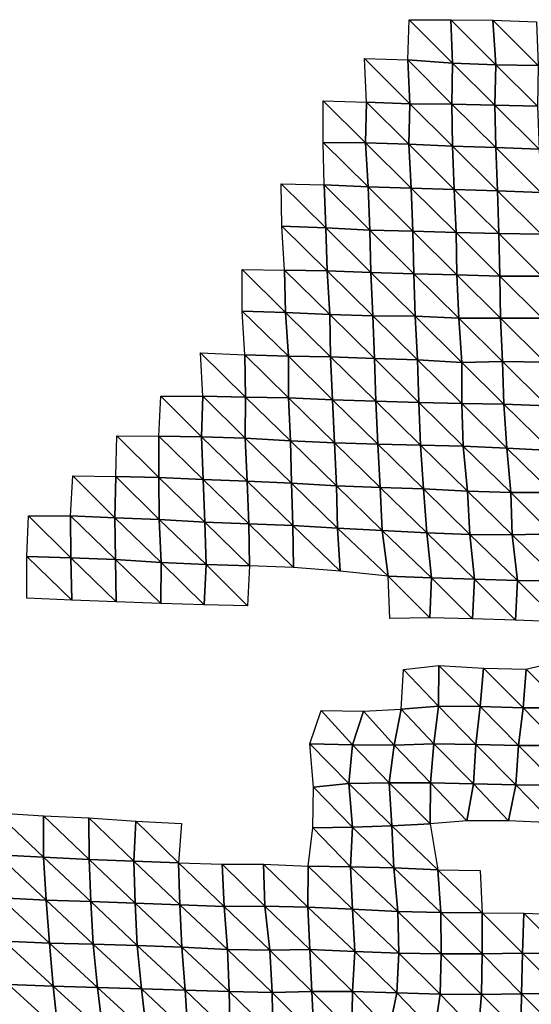
# Model space of a CAD drawing. Units: metres. Extents: x -336 to 333, y -268 to 264.
# Drawn here: x -169 to -134, y 80 to 148 of the extents above; entities that cross this region are included whole.
import ezdxf

# ---------------------------------------------------------------- set-up
doc = ezdxf.new("R2010")
doc.units = ezdxf.units.M

msp = doc.modelspace()

# ---------------------------------------------------------------- linework, layer by layer
at = {"layer": '1'}
for points in [[(-142.663, 147.771, -1899.147), (-139.699, 144.815, -1897.327), (-142.767, 145.035, -1900.442)], [(-142.663, 147.771, -1899.147), (-139.825, 147.787, -1899.231), (-139.699, 144.815, -1897.327)], [(-139.825, 147.787, -1899.231), (-136.945, 147.758, -1898.711), (-136.747, 144.707, -1895.741)], [(-139.825, 147.787, -1899.231), (-136.747, 144.707, -1895.741), (-139.699, 144.815, -1897.327)], [(-136.945, 147.758, -1898.711), (-133.982, 147.638, -1896.99), (-133.861, 144.668, -1895.084)], [(-136.945, 147.758, -1898.711), (-133.861, 144.668, -1895.084), (-136.747, 144.707, -1895.741)], [(-145.72, 145.132, -1901.886), (-142.767, 145.035, -1900.442), (-142.613, 142.038, -1898.187)], [(-145.72, 145.132, -1901.886), (-142.613, 142.038, -1898.187), (-145.589, 142.158, -1899.989)], [(-142.767, 145.035, -1900.442), (-139.699, 144.815, -1897.327), (-139.749, 142.025, -1897.881)], [(-142.767, 145.035, -1900.442), (-139.749, 142.025, -1897.881), (-142.613, 142.038, -1898.187)], [(-139.699, 144.815, -1897.327), (-136.828, 141.954, -1896.765), (-139.749, 142.025, -1897.881)], [(-139.699, 144.815, -1897.327), (-136.747, 144.707, -1895.741), (-136.828, 141.954, -1896.765)], [(-136.747, 144.707, -1895.741), (-133.908, 141.881, -1895.634), (-136.828, 141.954, -1896.765)], [(-136.747, 144.707, -1895.741), (-133.861, 144.668, -1895.084), (-133.908, 141.881, -1895.634)], [(-148.531, 142.242, -1901.283), (-145.641, 139.365, -1900.548), (-148.535, 139.401, -1901.206)], [(-148.531, 142.242, -1901.283), (-145.589, 142.158, -1899.989), (-145.641, 139.365, -1900.548)], [(-145.589, 142.158, -1899.989), (-142.69, 139.272, -1899.107), (-145.641, 139.365, -1900.548)], [(-145.589, 142.158, -1899.989), (-142.613, 142.038, -1898.187), (-142.69, 139.272, -1899.107)], [(-142.613, 142.038, -1898.187), (-139.698, 139.134, -1897.036), (-142.69, 139.272, -1899.107)], [(-142.613, 142.038, -1898.187), (-139.749, 142.025, -1897.881), (-139.698, 139.134, -1897.036)], [(-139.749, 142.025, -1897.881), (-136.828, 141.954, -1896.765), (-136.759, 139.045, -1895.657)], [(-139.749, 142.025, -1897.881), (-136.759, 139.045, -1895.657), (-139.698, 139.134, -1897.036)], [(-136.828, 141.954, -1896.765), (-133.908, 141.881, -1895.634), (-133.8, 138.931, -1893.922)], [(-136.828, 141.954, -1896.765), (-133.8, 138.931, -1893.922), (-136.759, 139.045, -1895.657)], [(-148.535, 139.401, -1901.206), (-145.641, 139.365, -1900.548), (-145.467, 136.358, -1898.085)], [(-148.535, 139.401, -1901.206), (-145.467, 136.358, -1898.085), (-148.476, 136.502, -1900.291)], [(-145.641, 139.365, -1900.548), (-142.69, 139.272, -1899.107), (-142.526, 136.273, -1896.728)], [(-145.641, 139.365, -1900.548), (-142.526, 136.273, -1896.728), (-145.467, 136.358, -1898.085)], [(-142.69, 139.272, -1899.107), (-139.698, 139.134, -1897.036), (-139.586, 136.186, -1895.346)], [(-142.69, 139.272, -1899.107), (-139.586, 136.186, -1895.346), (-142.526, 136.273, -1896.728)], [(-139.698, 139.134, -1897.036), (-136.759, 139.045, -1895.657), (-136.642, 136.091, -1893.856)], [(-139.698, 139.134, -1897.036), (-136.642, 136.091, -1893.856), (-139.586, 136.186, -1895.346)], [(-136.759, 139.045, -1895.657), (-133.8, 138.931, -1893.922), (-133.684, 135.977, -1892.104)], [(-136.759, 139.045, -1895.657), (-133.684, 135.977, -1892.104), (-136.642, 136.091, -1893.856)], [(-151.416, 136.578, -1901.531), (-148.476, 136.502, -1900.291), (-148.367, 133.559, -1898.712)], [(-151.416, 136.578, -1901.531), (-148.367, 133.559, -1898.712), (-151.35, 133.675, -1900.543)], [(-148.476, 136.502, -1900.291), (-145.467, 136.358, -1898.085), (-145.344, 133.404, -1896.297)], [(-148.476, 136.502, -1900.291), (-145.344, 133.404, -1896.297), (-148.367, 133.559, -1898.712)], [(-145.467, 136.358, -1898.085), (-142.526, 136.273, -1896.728), (-142.423, 133.338, -1895.189)], [(-145.467, 136.358, -1898.085), (-142.423, 133.338, -1895.189), (-145.344, 133.404, -1896.297)], [(-142.526, 136.273, -1896.728), (-139.586, 136.186, -1895.346), (-139.468, 133.236, -1893.572)], [(-142.526, 136.273, -1896.728), (-139.468, 133.236, -1893.572), (-142.423, 133.338, -1895.189)], [(-139.586, 136.186, -1895.346), (-136.642, 136.091, -1893.856), (-136.549, 133.165, -1892.405)], [(-139.586, 136.186, -1895.346), (-136.549, 133.165, -1892.405), (-139.468, 133.236, -1893.572)], [(-136.642, 136.091, -1893.856), (-133.684, 135.977, -1892.104), (-133.659, 133.119, -1891.614)], [(-136.642, 136.091, -1893.856), (-133.659, 133.119, -1891.614), (-136.549, 133.165, -1892.405)], [(-151.35, 133.675, -1900.543), (-148.367, 133.559, -1898.712), (-148.26, 130.624, -1897.183)], [(-151.35, 133.675, -1900.543), (-148.26, 130.624, -1897.183), (-151.169, 130.674, -1898.077)], [(-148.367, 133.559, -1898.712), (-145.344, 133.404, -1896.297), (-145.273, 130.502, -1895.22)], [(-148.367, 133.559, -1898.712), (-145.273, 130.502, -1895.22), (-148.26, 130.624, -1897.183)], [(-145.344, 133.404, -1896.297), (-142.423, 133.338, -1895.189), (-142.345, 130.429, -1893.988)], [(-145.344, 133.404, -1896.297), (-142.345, 130.429, -1893.988), (-145.273, 130.502, -1895.22)], [(-142.423, 133.338, -1895.189), (-139.468, 133.236, -1893.572), (-139.408, 130.345, -1892.611)], [(-142.423, 133.338, -1895.189), (-139.408, 130.345, -1892.611), (-142.345, 130.429, -1893.988)], [(-139.468, 133.236, -1893.572), (-136.549, 133.165, -1892.405), (-136.469, 130.255, -1891.139)], [(-139.468, 133.236, -1893.572), (-136.469, 130.255, -1891.139), (-139.408, 130.345, -1892.611)], [(-136.549, 133.165, -1892.405), (-133.659, 133.119, -1891.614), (-133.625, 130.255, -1891.013)], [(-136.549, 133.165, -1892.405), (-133.625, 130.255, -1891.013), (-136.469, 130.255, -1891.139)], [(-154.065, 130.711, -1898.774), (-151.103, 127.778, -1897.097), (-154.076, 127.878, -1898.785)], [(-154.065, 130.711, -1898.774), (-151.169, 130.674, -1898.077), (-151.103, 127.778, -1897.097)], [(-151.169, 130.674, -1898.077), (-148.26, 130.624, -1897.183), (-148.091, 127.639, -1894.837)], [(-151.169, 130.674, -1898.077), (-148.091, 127.639, -1894.837), (-151.103, 127.778, -1897.097)], [(-148.26, 130.624, -1897.183), (-145.273, 130.502, -1895.22), (-145.154, 127.56, -1893.491)], [(-148.26, 130.624, -1897.183), (-145.154, 127.56, -1893.491), (-148.091, 127.639, -1894.837)], [(-145.273, 130.502, -1895.22), (-142.345, 130.429, -1893.988), (-142.258, 127.516, -1892.688)], [(-145.273, 130.502, -1895.22), (-142.258, 127.516, -1892.688), (-145.154, 127.56, -1893.491)], [(-142.345, 130.429, -1893.988), (-139.408, 130.345, -1892.611), (-139.281, 127.395, -1890.706)], [(-142.345, 130.429, -1893.988), (-139.281, 127.395, -1890.706), (-142.258, 127.516, -1892.688)], [(-139.408, 130.345, -1892.611), (-136.469, 130.255, -1891.139), (-136.433, 127.39, -1890.509)], [(-139.408, 130.345, -1892.611), (-136.433, 127.39, -1890.509), (-139.281, 127.395, -1890.706)], [(-136.469, 130.255, -1891.139), (-133.625, 130.255, -1891.013), (-133.584, 127.384, -1890.302)], [(-136.469, 130.255, -1891.139), (-133.584, 127.384, -1890.302), (-136.433, 127.39, -1890.509)], [(-154.076, 127.878, -1898.785), (-151.103, 127.778, -1897.097), (-150.914, 124.782, -1894.532)], [(-154.076, 127.878, -1898.785), (-150.914, 124.782, -1894.532), (-153.884, 124.881, -1896.228)], [(-151.103, 127.778, -1897.097), (-148.091, 127.639, -1894.837), (-148.03, 124.751, -1893.906)], [(-151.103, 127.778, -1897.097), (-148.03, 124.751, -1893.906), (-150.914, 124.782, -1894.532)], [(-148.091, 127.639, -1894.837), (-145.154, 127.56, -1893.491), (-145.044, 124.631, -1891.904)], [(-148.091, 127.639, -1894.837), (-145.044, 124.631, -1891.904), (-148.03, 124.751, -1893.906)], [(-145.154, 127.56, -1893.491), (-142.258, 127.516, -1892.688), (-142.094, 124.538, -1890.318)], [(-145.154, 127.56, -1893.491), (-142.094, 124.538, -1890.318), (-145.044, 124.631, -1891.904)], [(-142.258, 127.516, -1892.688), (-139.281, 127.395, -1890.706), (-139.061, 124.367, -1887.514)], [(-142.258, 127.516, -1892.688), (-139.061, 124.367, -1887.514), (-142.094, 124.538, -1890.318)], [(-139.281, 127.395, -1890.706), (-136.433, 127.39, -1890.509), (-136.29, 124.428, -1888.354)], [(-139.281, 127.395, -1890.706), (-136.29, 124.428, -1888.354), (-139.061, 124.367, -1887.514)], [(-136.433, 127.39, -1890.509), (-133.584, 127.384, -1890.302), (-133.393, 124.375, -1887.398)], [(-136.433, 127.39, -1890.509), (-133.393, 124.375, -1887.398), (-136.29, 124.428, -1888.354)], [(-156.919, 125.029, -1898.695), (-153.884, 124.881, -1896.228), (-153.832, 122.002, -1895.45)], [(-156.919, 125.029, -1898.695), (-153.832, 122.002, -1895.45), (-156.752, 122.057, -1896.488)], [(-153.884, 124.881, -1896.228), (-150.914, 124.782, -1894.532), (-150.914, 121.946, -1894.412)], [(-153.884, 124.881, -1896.228), (-150.914, 121.946, -1894.412), (-153.832, 122.002, -1895.45)], [(-150.914, 124.782, -1894.532), (-148.03, 124.751, -1893.906), (-147.905, 121.813, -1892.145)], [(-150.914, 124.782, -1894.532), (-147.905, 121.813, -1892.145), (-150.914, 121.946, -1894.412)], [(-148.03, 124.751, -1893.906), (-145.044, 124.631, -1891.904), (-144.95, 121.72, -1890.533)], [(-148.03, 124.751, -1893.906), (-144.95, 121.72, -1890.533), (-147.905, 121.813, -1892.145)], [(-145.044, 124.631, -1891.904), (-142.094, 124.538, -1890.318), (-142.001, 121.628, -1888.933)], [(-145.044, 124.631, -1891.904), (-142.001, 121.628, -1888.933), (-144.95, 121.72, -1890.533)], [(-142.094, 124.538, -1890.318), (-139.061, 124.367, -1887.514), (-139.08, 121.558, -1887.681)], [(-142.094, 124.538, -1890.318), (-139.08, 121.558, -1887.681), (-142.001, 121.628, -1888.933)], [(-139.061, 124.367, -1887.514), (-136.196, 121.517, -1886.906), (-139.08, 121.558, -1887.681)], [(-139.061, 124.367, -1887.514), (-136.29, 124.428, -1888.354), (-136.196, 121.517, -1886.906)], [(-136.29, 124.428, -1888.354), (-133.393, 124.375, -1887.398), (-133.233, 121.402, -1884.956)], [(-136.29, 124.428, -1888.354), (-133.233, 121.402, -1884.956), (-136.196, 121.517, -1886.906)], [(-159.613, 122.065, -1896.771), (-156.844, 119.288, -1897.52), (-159.761, 119.337, -1898.472)], [(-159.613, 122.065, -1896.771), (-156.752, 122.057, -1896.488), (-156.844, 119.288, -1897.52)], [(-156.752, 122.057, -1896.488), (-153.859, 119.186, -1895.69), (-156.844, 119.288, -1897.52)], [(-156.752, 122.057, -1896.488), (-153.832, 122.002, -1895.45), (-153.859, 119.186, -1895.69)], [(-153.832, 122.002, -1895.45), (-150.778, 119.003, -1892.549), (-153.859, 119.186, -1895.69)], [(-153.832, 122.002, -1895.45), (-150.914, 121.946, -1894.412), (-150.778, 119.003, -1892.549)], [(-150.914, 121.946, -1894.412), (-147.905, 121.813, -1892.145), (-147.767, 118.869, -1890.22)], [(-150.914, 121.946, -1894.412), (-147.767, 118.869, -1890.22), (-150.778, 119.003, -1892.549)], [(-147.905, 121.813, -1892.145), (-144.95, 121.72, -1890.533), (-144.804, 118.769, -1888.451)], [(-147.905, 121.813, -1892.145), (-144.804, 118.769, -1888.451), (-147.767, 118.869, -1890.22)], [(-144.95, 121.72, -1890.533), (-142.001, 121.628, -1888.933), (-141.889, 118.706, -1887.29)], [(-144.95, 121.72, -1890.533), (-141.889, 118.706, -1887.29), (-144.804, 118.769, -1888.451)], [(-142.001, 121.628, -1888.933), (-139.08, 121.558, -1887.681), (-138.983, 118.648, -1886.217)], [(-142.001, 121.628, -1888.933), (-138.983, 118.648, -1886.217), (-141.889, 118.706, -1887.29)], [(-139.08, 121.558, -1887.681), (-136.196, 121.517, -1886.906), (-135.992, 118.513, -1883.891)], [(-139.08, 121.558, -1887.681), (-135.992, 118.513, -1883.891), (-138.983, 118.648, -1886.217)], [(-136.196, 121.517, -1886.906), (-133.233, 121.402, -1884.956), (-132.963, 118.339, -1880.928)], [(-136.196, 121.517, -1886.906), (-132.963, 118.339, -1880.928), (-135.992, 118.513, -1883.891)], [(-162.615, 119.338, -1898.636), (-159.756, 116.493, -1898.304), (-162.701, 116.559, -1899.563)], [(-162.615, 119.338, -1898.636), (-159.761, 119.337, -1898.472), (-159.756, 116.493, -1898.304)], [(-159.761, 119.337, -1898.472), (-156.844, 119.288, -1897.52), (-156.739, 116.37, -1896.098)], [(-159.761, 119.337, -1898.472), (-156.739, 116.37, -1896.098), (-159.756, 116.493, -1898.304)], [(-156.844, 119.288, -1897.52), (-153.859, 119.186, -1895.69), (-153.722, 116.244, -1893.833)], [(-156.844, 119.288, -1897.52), (-153.722, 116.244, -1893.833), (-156.739, 116.37, -1896.098)], [(-153.859, 119.186, -1895.69), (-150.778, 119.003, -1892.549), (-150.703, 116.111, -1891.461)], [(-153.859, 119.186, -1895.69), (-150.703, 116.111, -1891.461), (-153.722, 116.244, -1893.833)], [(-150.778, 119.003, -1892.549), (-147.767, 118.869, -1890.22), (-147.636, 115.936, -1888.387)], [(-150.778, 119.003, -1892.549), (-147.636, 115.936, -1888.387), (-150.703, 116.111, -1891.461)], [(-147.767, 118.869, -1890.22), (-144.804, 118.769, -1888.451), (-144.644, 115.813, -1886.203)], [(-147.767, 118.869, -1890.22), (-144.644, 115.813, -1886.203), (-147.636, 115.936, -1888.387)], [(-144.804, 118.769, -1888.451), (-141.889, 118.706, -1887.29), (-141.698, 115.724, -1884.575)], [(-144.804, 118.769, -1888.451), (-141.698, 115.724, -1884.575), (-144.644, 115.813, -1886.203)], [(-141.889, 118.706, -1887.29), (-138.983, 118.648, -1886.217), (-138.683, 115.573, -1881.923)], [(-141.889, 118.706, -1887.29), (-138.683, 115.573, -1881.923), (-141.698, 115.724, -1884.575)], [(-138.983, 118.648, -1886.217), (-135.992, 118.513, -1883.891), (-135.726, 115.465, -1879.988)], [(-138.983, 118.648, -1886.217), (-135.726, 115.465, -1879.988), (-138.683, 115.573, -1881.923)], [(-135.992, 118.513, -1883.891), (-132.963, 118.339, -1880.928), (-132.907, 115.472, -1880.003)], [(-135.992, 118.513, -1883.891), (-132.907, 115.472, -1880.003), (-135.726, 115.465, -1879.988)], [(-165.634, 116.614, -1900.643), (-162.757, 113.755, -1900.127), (-165.78, 113.87, -1902.259)], [(-165.634, 116.614, -1900.643), (-162.701, 116.559, -1899.563), (-162.757, 113.755, -1900.127)], [(-162.701, 116.559, -1899.563), (-159.735, 113.636, -1897.937), (-162.757, 113.755, -1900.127)], [(-162.701, 116.559, -1899.563), (-159.756, 116.493, -1898.304), (-159.735, 113.636, -1897.937)], [(-159.756, 116.493, -1898.304), (-156.739, 116.37, -1896.098), (-156.623, 113.448, -1894.545)], [(-159.756, 116.493, -1898.304), (-156.623, 113.448, -1894.545), (-159.735, 113.636, -1897.937)], [(-156.739, 116.37, -1896.098), (-153.722, 116.244, -1893.833), (-153.622, 113.335, -1892.459)], [(-156.739, 116.37, -1896.098), (-153.622, 113.335, -1892.459), (-156.623, 113.448, -1894.545)], [(-153.722, 116.244, -1893.833), (-150.703, 116.111, -1891.461), (-150.616, 113.214, -1890.239)], [(-153.722, 116.244, -1893.833), (-150.616, 113.214, -1890.239), (-153.622, 113.335, -1892.459)], [(-150.703, 116.111, -1891.461), (-147.636, 115.936, -1888.387), (-147.555, 113.046, -1887.222)], [(-150.703, 116.111, -1891.461), (-147.555, 113.046, -1887.222), (-150.616, 113.214, -1890.239)], [(-147.636, 115.936, -1888.387), (-144.644, 115.813, -1886.203), (-144.502, 112.877, -1884.188)], [(-147.636, 115.936, -1888.387), (-144.502, 112.877, -1884.188), (-147.555, 113.046, -1887.222)], [(-144.644, 115.813, -1886.203), (-141.698, 115.724, -1884.575), (-141.465, 112.715, -1881.275)], [(-144.644, 115.813, -1886.203), (-141.465, 112.715, -1881.275), (-144.502, 112.877, -1884.188)], [(-141.698, 115.724, -1884.575), (-138.683, 115.573, -1881.923), (-138.513, 112.616, -1879.447)], [(-141.698, 115.724, -1884.575), (-138.513, 112.616, -1879.447), (-141.465, 112.715, -1881.275)], [(-138.683, 115.573, -1881.923), (-135.726, 115.465, -1879.988), (-135.645, 112.582, -1878.749)], [(-138.683, 115.573, -1881.923), (-135.645, 112.582, -1878.749), (-138.513, 112.616, -1879.447)], [(-135.726, 115.465, -1879.988), (-132.907, 115.472, -1880.003), (-132.896, 112.646, -1879.753)], [(-135.726, 115.465, -1879.988), (-132.896, 112.646, -1879.753), (-135.645, 112.582, -1878.749)], [(-168.647, 113.876, -1902.531), (-165.772, 111.018, -1902.065), (-168.768, 111.109, -1903.826)], [(-168.647, 113.876, -1902.531), (-165.78, 113.87, -1902.259), (-165.772, 111.018, -1902.065)], [(-165.78, 113.87, -1902.259), (-162.757, 113.755, -1900.127), (-162.72, 110.886, -1899.577)], [(-165.78, 113.87, -1902.259), (-162.72, 110.886, -1899.577), (-165.772, 111.018, -1902.065)], [(-162.757, 113.755, -1900.127), (-159.735, 113.636, -1897.937), (-159.602, 110.703, -1896.201)], [(-162.757, 113.755, -1900.127), (-159.602, 110.703, -1896.201), (-162.72, 110.886, -1899.577)], [(-159.735, 113.636, -1897.937), (-156.623, 113.448, -1894.545), (-156.536, 110.551, -1893.365)], [(-159.735, 113.636, -1897.937), (-156.536, 110.551, -1893.365), (-159.602, 110.703, -1896.201)], [(-156.623, 113.448, -1894.545), (-153.622, 113.335, -1892.459), (-153.57, 110.464, -1891.7)], [(-156.623, 113.448, -1894.545), (-153.57, 110.464, -1891.7), (-156.536, 110.551, -1893.365)], [(-153.622, 113.335, -1892.459), (-150.616, 113.214, -1890.239), (-150.563, 110.345, -1889.455)], [(-153.622, 113.335, -1892.459), (-150.563, 110.345, -1889.455), (-153.57, 110.464, -1891.7)], [(-150.616, 113.214, -1890.239), (-147.555, 113.046, -1887.222), (-147.379, 110.089, -1884.802)], [(-150.616, 113.214, -1890.239), (-147.379, 110.089, -1884.802), (-150.563, 110.345, -1889.455)], [(-147.555, 113.046, -1887.222), (-144.502, 112.877, -1884.188), (-144.105, 109.754, -1878.763)], [(-147.555, 113.046, -1887.222), (-144.105, 109.754, -1878.763), (-147.379, 110.089, -1884.802)], [(-144.502, 112.877, -1884.188), (-141.465, 112.715, -1881.275), (-141.146, 109.65, -1876.809)], [(-144.502, 112.877, -1884.188), (-141.146, 109.65, -1876.809), (-144.105, 109.754, -1878.763)], [(-141.465, 112.715, -1881.275), (-138.513, 112.616, -1879.447), (-138.197, 109.55, -1874.933)], [(-141.465, 112.715, -1881.275), (-138.197, 109.55, -1874.933), (-141.146, 109.65, -1876.809)], [(-138.513, 112.616, -1879.447), (-135.645, 112.582, -1878.749), (-135.28, 109.472, -1873.441)], [(-138.513, 112.616, -1879.447), (-135.28, 109.472, -1873.441), (-138.197, 109.55, -1874.933)], [(-135.645, 112.582, -1878.749), (-132.896, 112.646, -1879.753), (-132.433, 109.448, -1872.917)], [(-135.645, 112.582, -1878.749), (-132.433, 109.448, -1872.917), (-135.28, 109.472, -1873.441)], [(-168.768, 111.109, -1903.826), (-165.772, 111.018, -1902.065), (-165.698, 108.123, -1901.084)], [(-168.768, 111.109, -1903.826), (-165.698, 108.123, -1901.084), (-168.763, 108.256, -1903.656)], [(-165.772, 111.018, -1902.065), (-162.72, 110.886, -1899.577), (-162.667, 108.007, -1898.836)], [(-165.772, 111.018, -1902.065), (-162.667, 108.007, -1898.836), (-165.698, 108.123, -1901.084)], [(-162.72, 110.886, -1899.577), (-159.602, 110.703, -1896.201), (-159.627, 107.882, -1896.408)], [(-162.72, 110.886, -1899.577), (-159.627, 107.882, -1896.408), (-162.667, 108.007, -1898.836)], [(-159.602, 110.703, -1896.201), (-156.654, 107.797, -1894.731), (-159.627, 107.882, -1896.408)], [(-159.602, 110.703, -1896.201), (-156.536, 110.551, -1893.365), (-156.654, 107.797, -1894.731)], [(-156.536, 110.551, -1893.365), (-153.697, 107.721, -1893.22), (-156.654, 107.797, -1894.731)], [(-156.536, 110.551, -1893.365), (-153.57, 110.464, -1891.7), (-153.697, 107.721, -1893.22)], [(-144.105, 109.754, -1878.763), (-141.146, 109.65, -1876.809), (-141.249, 106.916, -1878.132)], [(-144.105, 109.754, -1878.763), (-141.249, 106.916, -1878.132), (-143.992, 106.856, -1877.153)], [(-141.146, 109.65, -1876.809), (-138.333, 106.846, -1876.75), (-141.249, 106.916, -1878.132)], [(-141.146, 109.65, -1876.809), (-138.197, 109.55, -1874.933), (-138.333, 106.846, -1876.75)], [(-138.197, 109.55, -1874.933), (-135.396, 106.756, -1875.014), (-138.333, 106.846, -1876.75)], [(-138.197, 109.55, -1874.933), (-135.28, 109.472, -1873.441), (-135.396, 106.756, -1875.014)], [(-135.28, 109.472, -1873.441), (-132.431, 106.64, -1872.803), (-135.396, 106.756, -1875.014)], [(-135.28, 109.472, -1873.441), (-132.433, 109.448, -1872.917), (-132.431, 106.64, -1872.803)], [(-143.064, 103.372, -1864.573), (-140.645, 103.661, -1869.775), (-140.671, 100.874, -1870.032)], [(-140.645, 103.661, -1869.775), (-137.816, 100.844, -1869.34), (-140.671, 100.874, -1870.032)], [(-140.645, 103.661, -1869.775), (-137.597, 103.481, -1866.361), (-137.816, 100.844, -1869.34)], [(-134.674, 103.393, -1864.616), (-132.542, 103.921, -1874.34), (-132.066, 100.749, -1867.313)], [(-143.064, 103.372, -1864.573), (-140.671, 100.874, -1870.032), (-143.202, 100.676, -1866.35)], [(-137.597, 103.481, -1866.361), (-134.884, 100.755, -1867.537), (-137.816, 100.844, -1869.34)], [(-137.597, 103.481, -1866.361), (-134.674, 103.393, -1864.616), (-134.884, 100.755, -1867.537)], [(-134.674, 103.393, -1864.616), (-132.066, 100.749, -1867.313), (-134.884, 100.755, -1867.537)], [(-148.665, 100.572, -1864.611), (-146.526, 98.225, -1873.194), (-149.458, 98.301, -1874.8)], [(-148.665, 100.572, -1864.611), (-145.789, 100.524, -1863.555), (-146.526, 98.225, -1873.194)], [(-145.789, 100.524, -1863.555), (-143.696, 98.217, -1872.915), (-146.526, 98.225, -1873.194)], [(-145.789, 100.524, -1863.555), (-143.202, 100.676, -1866.35), (-143.696, 98.217, -1872.915)], [(-143.202, 100.676, -1866.35), (-140.992, 98.296, -1874.354), (-143.696, 98.217, -1872.915)], [(-143.202, 100.676, -1866.35), (-140.671, 100.874, -1870.032), (-140.992, 98.296, -1874.354)], [(-140.671, 100.874, -1870.032), (-138.122, 98.261, -1873.551), (-140.992, 98.296, -1874.354)], [(-140.671, 100.874, -1870.032), (-137.816, 100.844, -1869.34), (-138.122, 98.261, -1873.551)], [(-137.816, 100.844, -1869.34), (-135.198, 98.184, -1871.945), (-138.122, 98.261, -1873.551)], [(-137.816, 100.844, -1869.34), (-134.884, 100.755, -1867.537), (-135.198, 98.184, -1871.945)], [(-134.884, 100.755, -1867.537), (-132.381, 98.184, -1871.843), (-135.198, 98.184, -1871.945)], [(-134.884, 100.755, -1867.537), (-132.066, 100.749, -1867.313), (-132.381, 98.184, -1871.843)], [(-149.458, 98.301, -1874.8), (-146.526, 98.225, -1873.194), (-146.788, 95.59, -1876.572)], [(-149.458, 98.301, -1874.8), (-146.788, 95.59, -1876.572), (-149.208, 95.333, -1871.486)], [(-143.696, 98.217, -1872.915), (-140.992, 98.296, -1874.354), (-141.205, 95.632, -1877.207)], [(-140.992, 98.296, -1874.354), (-138.272, 95.557, -1875.572), (-141.205, 95.632, -1877.207)], [(-140.992, 98.296, -1874.354), (-138.122, 98.261, -1873.551), (-138.272, 95.557, -1875.572)], [(-138.122, 98.261, -1873.551), (-135.38, 95.507, -1874.466), (-138.272, 95.557, -1875.572)], [(-138.122, 98.261, -1873.551), (-135.198, 98.184, -1871.945), (-135.38, 95.507, -1874.466)], [(-146.526, 98.225, -1873.194), (-144.027, 95.631, -1877.29), (-146.788, 95.59, -1876.572)], [(-146.526, 98.225, -1873.194), (-143.696, 98.217, -1872.915), (-144.027, 95.631, -1877.29)], [(-143.696, 98.217, -1872.915), (-141.205, 95.632, -1877.207), (-144.027, 95.631, -1877.29)], [(-135.198, 98.184, -1871.945), (-132.509, 95.471, -1873.642), (-135.38, 95.507, -1874.466)], [(-135.198, 98.184, -1871.945), (-132.381, 98.184, -1871.843), (-132.509, 95.471, -1873.642)], [(-149.208, 95.333, -1871.486), (-146.788, 95.59, -1876.572), (-146.532, 92.616, -1873.118)], [(-146.788, 95.59, -1876.572), (-144.027, 95.631, -1877.29), (-143.846, 92.702, -1874.786)], [(-146.788, 95.59, -1876.572), (-143.846, 92.702, -1874.786), (-146.532, 92.616, -1873.118)], [(-144.027, 95.631, -1877.29), (-141.205, 95.632, -1877.207), (-141.231, 92.836, -1877.488)], [(-144.027, 95.631, -1877.29), (-141.231, 92.836, -1877.488), (-143.846, 92.702, -1874.786)], [(-141.205, 95.632, -1877.207), (-138.72, 93.046, -1881.767), (-141.231, 92.836, -1877.488)], [(-141.205, 95.632, -1877.207), (-138.272, 95.557, -1875.572), (-138.72, 93.046, -1881.767)], [(-138.272, 95.557, -1875.572), (-135.889, 93.047, -1881.671), (-138.72, 93.046, -1881.767)], [(-138.272, 95.557, -1875.572), (-135.38, 95.507, -1874.466), (-135.889, 93.047, -1881.671)], [(-149.208, 95.333, -1871.486), (-146.532, 92.616, -1873.118), (-149.243, 92.55, -1871.861)], [(-135.38, 95.507, -1874.466), (-132.861, 92.909, -1878.708), (-135.889, 93.047, -1881.671)], [(-135.38, 95.507, -1874.466), (-132.509, 95.471, -1873.642), (-132.861, 92.909, -1878.708)], [(-170.844, 93.585, -1894.437), (-167.641, 93.387, -1890.138), (-167.641, 90.557, -1890.053)], [(-170.844, 93.585, -1894.437), (-167.641, 90.557, -1890.053), (-170.775, 90.712, -1893.554)], [(-167.641, 93.387, -1890.138), (-164.528, 93.233, -1886.777), (-164.521, 90.404, -1886.614)], [(-167.641, 93.387, -1890.138), (-164.521, 90.404, -1886.614), (-167.641, 90.557, -1890.053)], [(-164.528, 93.233, -1886.777), (-161.332, 93.026, -1882.315), (-161.46, 90.279, -1883.776)], [(-164.528, 93.233, -1886.777), (-161.46, 90.279, -1883.776), (-164.521, 90.404, -1886.614)], [(-161.332, 93.026, -1882.315), (-158.414, 90.157, -1881.016), (-161.46, 90.279, -1883.776)], [(-161.332, 93.026, -1882.315), (-158.22, 92.861, -1878.728), (-158.414, 90.157, -1881.016)], [(-149.243, 92.55, -1871.861), (-146.664, 89.891, -1874.788), (-149.566, 89.94, -1875.968)], [(-149.243, 92.55, -1871.861), (-146.532, 92.616, -1873.118), (-146.664, 89.891, -1874.788)], [(-146.532, 92.616, -1873.118), (-143.724, 89.816, -1873.074), (-146.664, 89.891, -1874.788)], [(-146.532, 92.616, -1873.118), (-143.846, 92.702, -1874.786), (-143.724, 89.816, -1873.074)], [(-143.846, 92.702, -1874.786), (-141.231, 92.836, -1877.488), (-140.706, 89.689, -1870.222)], [(-143.846, 92.702, -1874.786), (-140.706, 89.689, -1870.222), (-143.724, 89.816, -1873.074)], [(-170.775, 90.712, -1893.554), (-167.641, 90.557, -1890.053), (-167.439, 87.621, -1887.628)], [(-170.775, 90.712, -1893.554), (-167.439, 87.621, -1887.628), (-170.567, 87.771, -1891.096)], [(-167.641, 90.557, -1890.053), (-164.521, 90.404, -1886.614), (-164.401, 87.515, -1885.118)], [(-167.641, 90.557, -1890.053), (-164.401, 87.515, -1885.118), (-167.439, 87.621, -1887.628)], [(-164.521, 90.404, -1886.614), (-161.46, 90.279, -1883.776), (-161.37, 87.409, -1882.616)], [(-164.521, 90.404, -1886.614), (-161.37, 87.409, -1882.616), (-164.401, 87.515, -1885.118)], [(-161.46, 90.279, -1883.776), (-158.414, 90.157, -1881.016), (-158.32, 87.288, -1879.793)], [(-161.46, 90.279, -1883.776), (-158.32, 87.288, -1879.793), (-161.37, 87.409, -1882.616)], [(-158.414, 90.157, -1881.016), (-155.428, 90.066, -1878.924), (-155.297, 87.178, -1877.216)], [(-158.414, 90.157, -1881.016), (-155.297, 87.178, -1877.216), (-158.32, 87.288, -1879.793)], [(-155.428, 90.066, -1878.924), (-152.621, 90.077, -1879.047), (-152.511, 87.199, -1877.574)], [(-155.428, 90.066, -1878.924), (-152.511, 87.199, -1877.574), (-155.297, 87.178, -1877.216)], [(-152.621, 90.077, -1879.047), (-149.566, 89.94, -1875.968), (-149.58, 87.137, -1876.067)], [(-152.621, 90.077, -1879.047), (-149.58, 87.137, -1876.067), (-152.511, 87.199, -1877.574)], [(-149.566, 89.94, -1875.968), (-146.536, 87.005, -1873.028), (-149.58, 87.137, -1876.067)], [(-149.566, 89.94, -1875.968), (-146.664, 89.891, -1874.788), (-146.536, 87.005, -1873.028)], [(-146.664, 89.891, -1874.788), (-143.724, 89.816, -1873.074), (-143.448, 86.842, -1869.292)], [(-146.664, 89.891, -1874.788), (-143.448, 86.842, -1869.292), (-146.536, 87.005, -1873.028)], [(-143.724, 89.816, -1873.074), (-140.706, 89.689, -1870.222), (-140.509, 86.764, -1867.449)], [(-143.724, 89.816, -1873.074), (-140.509, 86.764, -1867.449), (-143.448, 86.842, -1869.292)], [(-140.706, 89.689, -1870.222), (-137.817, 89.64, -1869.066), (-137.684, 86.755, -1867.15)], [(-140.706, 89.689, -1870.222), (-137.684, 86.755, -1867.15), (-140.509, 86.764, -1867.449)], [(-170.567, 87.771, -1891.096), (-167.439, 87.621, -1887.628), (-167.228, 84.688, -1885.1)], [(-170.567, 87.771, -1891.096), (-167.228, 84.688, -1885.1), (-170.315, 84.814, -1888.139)], [(-167.439, 87.621, -1887.628), (-164.401, 87.515, -1885.118), (-164.237, 84.608, -1883.104)], [(-167.439, 87.621, -1887.628), (-164.237, 84.608, -1883.104), (-167.228, 84.688, -1885.1)], [(-164.401, 87.515, -1885.118), (-161.37, 87.409, -1882.616), (-161.242, 84.522, -1880.996)], [(-164.401, 87.515, -1885.118), (-161.242, 84.522, -1880.996), (-164.237, 84.608, -1883.104)], [(-161.37, 87.409, -1882.616), (-158.32, 87.288, -1879.793), (-158.179, 84.397, -1877.992)], [(-161.37, 87.409, -1882.616), (-158.179, 84.397, -1877.992), (-161.242, 84.522, -1880.996)], [(-158.32, 87.288, -1879.793), (-155.297, 87.178, -1877.216), (-155.063, 84.239, -1874.236)], [(-158.32, 87.288, -1879.793), (-155.063, 84.239, -1874.236), (-158.179, 84.397, -1877.992)], [(-155.297, 87.178, -1877.216), (-152.511, 87.199, -1877.574), (-152.177, 84.202, -1873.267)], [(-155.297, 87.178, -1877.216), (-152.177, 84.202, -1873.267), (-155.063, 84.239, -1874.236)], [(-152.511, 87.199, -1877.574), (-149.58, 87.137, -1876.067), (-149.445, 84.25, -1874.252)], [(-152.511, 87.199, -1877.574), (-149.445, 84.25, -1874.252), (-152.177, 84.202, -1873.267)], [(-149.58, 87.137, -1876.067), (-146.536, 87.005, -1873.028), (-146.385, 84.112, -1870.978)], [(-149.58, 87.137, -1876.067), (-146.385, 84.112, -1870.978), (-149.445, 84.25, -1874.252)], [(-146.536, 87.005, -1873.028), (-143.448, 86.842, -1869.292), (-143.376, 83.999, -1868.263)], [(-146.536, 87.005, -1873.028), (-143.376, 83.999, -1868.263), (-146.385, 84.112, -1870.978)], [(-143.448, 86.842, -1869.292), (-140.509, 86.764, -1867.449), (-140.485, 83.951, -1867.068)], [(-143.448, 86.842, -1869.292), (-140.485, 83.951, -1867.068), (-143.376, 83.999, -1868.263)], [(-140.509, 86.764, -1867.449), (-137.684, 86.755, -1867.15), (-137.69, 83.96, -1867.165)], [(-140.509, 86.764, -1867.449), (-137.69, 83.96, -1867.165), (-140.485, 83.951, -1867.068)], [(-137.684, 86.755, -1867.15), (-134.927, 83.989, -1867.748), (-137.69, 83.96, -1867.165)], [(-137.684, 86.755, -1867.15), (-134.833, 86.728, -1866.466), (-134.927, 83.989, -1867.748)], [(-134.833, 86.728, -1866.466), (-132.035, 83.938, -1866.483), (-134.927, 83.989, -1867.748)], [(-134.833, 86.728, -1866.466), (-131.863, 86.623, -1864.031), (-132.035, 83.938, -1866.483)], [(-170.315, 84.814, -1888.139), (-167.228, 84.688, -1885.1), (-166.968, 81.738, -1882)], [(-170.315, 84.814, -1888.139), (-166.968, 81.738, -1882), (-170.027, 81.848, -1884.771)], [(-167.228, 84.688, -1885.1), (-164.237, 84.608, -1883.104), (-163.943, 81.641, -1879.55)], [(-167.228, 84.688, -1885.1), (-163.943, 81.641, -1879.55), (-166.968, 81.738, -1882)], [(-164.237, 84.608, -1883.104), (-161.242, 84.522, -1880.996), (-160.934, 81.548, -1877.224)], [(-164.237, 84.608, -1883.104), (-160.934, 81.548, -1877.224), (-163.943, 81.641, -1879.55)], [(-161.242, 84.522, -1880.996), (-158.179, 84.397, -1877.992), (-157.959, 81.47, -1875.232)], [(-161.242, 84.522, -1880.996), (-157.959, 81.47, -1875.232), (-160.934, 81.548, -1877.224)], [(-158.179, 84.397, -1877.992), (-155.063, 84.239, -1874.236), (-154.963, 81.378, -1872.919)], [(-158.179, 84.397, -1877.992), (-154.963, 81.378, -1872.919), (-157.959, 81.47, -1875.232)], [(-155.063, 84.239, -1874.236), (-152.177, 84.202, -1873.267), (-152.022, 81.312, -1871.228)], [(-155.063, 84.239, -1874.236), (-152.022, 81.312, -1871.228), (-154.963, 81.378, -1872.919)], [(-152.177, 84.202, -1873.267), (-149.445, 84.25, -1874.252), (-149.319, 81.373, -1872.56)], [(-152.177, 84.202, -1873.267), (-149.319, 81.373, -1872.56), (-152.022, 81.312, -1871.228)], [(-149.445, 84.25, -1874.252), (-146.385, 84.112, -1870.978), (-146.524, 81.386, -1872.744)], [(-149.445, 84.25, -1874.252), (-146.524, 81.386, -1872.744), (-149.319, 81.373, -1872.56)], [(-146.385, 84.112, -1870.978), (-143.513, 81.276, -1870.04), (-146.524, 81.386, -1872.744)], [(-146.385, 84.112, -1870.978), (-143.376, 83.999, -1868.263), (-143.513, 81.276, -1870.04)], [(-143.376, 83.999, -1868.263), (-140.541, 81.185, -1867.776), (-143.513, 81.276, -1870.04)], [(-143.376, 83.999, -1868.263), (-140.485, 83.951, -1867.068), (-140.541, 81.185, -1867.776)], [(-140.485, 83.951, -1867.068), (-137.721, 81.179, -1867.542), (-140.541, 81.185, -1867.776)], [(-140.485, 83.951, -1867.068), (-137.69, 83.96, -1867.165), (-137.721, 81.179, -1867.542)], [(-137.69, 83.96, -1867.165), (-134.987, 81.225, -1868.543), (-137.721, 81.179, -1867.542)], [(-137.69, 83.96, -1867.165), (-134.927, 83.989, -1867.748), (-134.987, 81.225, -1868.543)], [(-134.927, 83.989, -1867.748), (-132.221, 81.254, -1869.138), (-134.987, 81.225, -1868.543)], [(-134.927, 83.989, -1867.748), (-132.035, 83.938, -1866.483), (-132.221, 81.254, -1869.138)], [(-170.027, 81.848, -1884.771), (-166.968, 81.738, -1882), (-166.652, 78.77, -1878.259)], [(-170.027, 81.848, -1884.771), (-166.652, 78.77, -1878.259), (-169.744, 78.894, -1881.463)], [(-166.968, 81.738, -1882), (-163.943, 81.641, -1879.55), (-163.58, 78.651, -1875.192)], [(-166.968, 81.738, -1882), (-163.58, 78.651, -1875.192), (-166.652, 78.77, -1878.259)], [(-163.943, 81.641, -1879.55), (-160.934, 81.548, -1877.224), (-160.594, 78.57, -1873.062)], [(-163.943, 81.641, -1879.55), (-160.594, 78.57, -1873.062), (-163.58, 78.651, -1875.192)], [(-160.934, 81.548, -1877.224), (-157.959, 81.47, -1875.232), (-157.775, 78.569, -1872.911)], [(-160.934, 81.548, -1877.224), (-157.775, 78.569, -1872.911), (-160.594, 78.57, -1873.062)], [(-157.959, 81.47, -1875.232), (-154.963, 81.378, -1872.919), (-154.894, 78.537, -1871.989)], [(-157.959, 81.47, -1875.232), (-154.894, 78.537, -1871.989), (-157.775, 78.569, -1872.911)], [(-154.963, 81.378, -1872.919), (-152.022, 81.312, -1871.228), (-151.971, 78.482, -1870.515)], [(-154.963, 81.378, -1872.919), (-151.971, 78.482, -1870.515), (-154.894, 78.537, -1871.989)], [(-152.022, 81.312, -1871.228), (-149.319, 81.373, -1872.56), (-149.169, 78.489, -1870.568)], [(-152.022, 81.312, -1871.228), (-149.169, 78.489, -1870.568), (-151.971, 78.482, -1870.515)], [(-149.319, 81.373, -1872.56), (-146.524, 81.386, -1872.744), (-146.58, 78.609, -1873.428)], [(-149.319, 81.373, -1872.56), (-146.58, 78.609, -1873.428), (-149.169, 78.489, -1870.568)], [(-146.524, 81.386, -1872.744), (-144.022, 78.752, -1876.826), (-146.58, 78.609, -1873.428)], [(-146.524, 81.386, -1872.744), (-143.513, 81.276, -1870.04), (-144.022, 78.752, -1876.826)], [(-143.513, 81.276, -1870.04), (-140.945, 78.611, -1873.256), (-144.022, 78.752, -1876.826)], [(-143.513, 81.276, -1870.04), (-140.541, 81.185, -1867.776), (-140.945, 78.611, -1873.256)], [(-140.541, 81.185, -1867.776), (-137.945, 78.508, -1870.623), (-140.945, 78.611, -1873.256)], [(-140.541, 81.185, -1867.776), (-137.721, 81.179, -1867.542), (-137.945, 78.508, -1870.623)], [(-137.721, 81.179, -1867.542), (-135.039, 78.455, -1869.237), (-137.945, 78.508, -1870.623)], [(-137.721, 81.179, -1867.542), (-134.987, 81.225, -1868.543), (-135.039, 78.455, -1869.237)], [(-134.987, 81.225, -1868.543), (-132.226, 78.455, -1869.158), (-135.039, 78.455, -1869.237)], [(-134.987, 81.225, -1868.543), (-132.221, 81.254, -1869.138), (-132.226, 78.455, -1869.158)]]:
    msp.add_3dface(points, dxfattribs=at)

doc.saveas('drawing.dxf')
